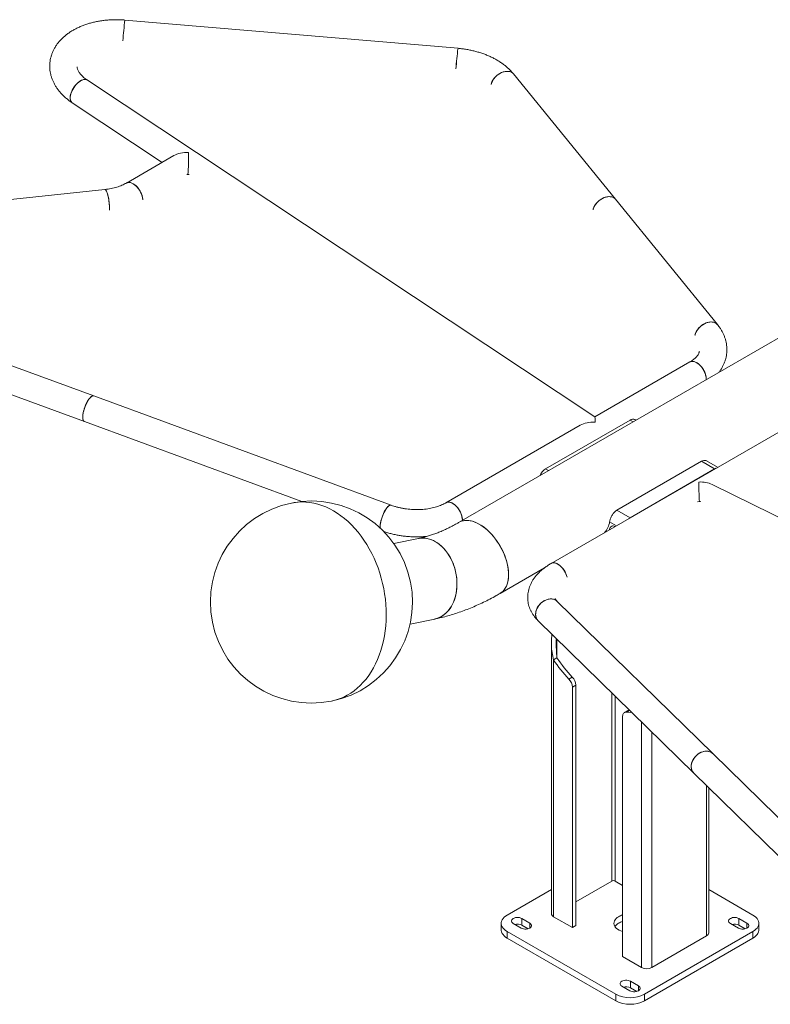
# Model space of a CAD drawing. Units: millimetres. Extents: x 0 to 42, y 0 to 60.5.
# Drawn here: x 30 to 34.7, y 19.7 to 25.8 of the extents above; entities that cross this region are included whole.
import ezdxf

# ---------------------------------------------------------------- set-up
doc = ezdxf.new("R2010")
doc.units = ezdxf.units.MM

msp = doc.modelspace()

# ---------------------------------------------------------------- linework, layer by layer
at = {"color": 7, "linetype": 'Continuous', "lineweight": 15}
for p, q in [((32.7601812, 25.5879828), (30.6997967, 25.7627516)), ((33.7343544, 24.65435), (33.1037612, 25.4295033)), ((33.6069992, 23.308462), (30.467273, 25.3908909)), ((30.3741383, 25.2504695), (30.9295168, 24.8821137)), ((31.0021746, 24.9240582), (30.7083661, 24.7544462)), ((31.08203, 24.807235), (31.0975301, 24.8065821)), ((30.5754024, 24.7146783), (28.7110455, 24.5176565)), ((34.3649931, 23.8791408), (33.7343544, 24.65435)), ((30.5071501, 23.4373991), (28.6668709, 24.1134993)), ((35.1460637, 24.0294482), (32.7666494, 22.6558416)), ((28.6087631, 23.9553357), (30.4490423, 23.2792354)), ((34.1944923, 23.6476916), (33.6069371, 23.3085032)), ((32.3473986, 22.7613101), (30.5071501, 23.4373991)), ((30.4490423, 23.2792354), (31.7946767, 22.7848628)), ((33.824702, 23.288492), (33.301443, 22.986421)), ((34.8447703, 23.2722941), (33.3359615, 22.4012772)), ((33.861198, 23.287711), (33.8546996, 23.2914625)), ((33.5166068, 23.2563566), (32.6856834, 22.7766747)), ((33.7433847, 22.7312934), (34.2666437, 23.0333644)), ((34.2666437, 23.0333644), (34.347961, 22.986421)), ((34.2947062, 23.0373164), (34.2963004, 23.0359489)), ((34.3663371, 22.9961004), (34.2965791, 23.0363708)), ((33.824702, 22.68435), (34.347961, 22.986421)), ((37.4744468, 21.3457056), (34.3315818, 22.8898695)), ((34.2634482, 22.78401), (34.242382, 22.783089)), ((33.7433847, 22.7312934), (33.824702, 22.68435)), ((33.7109049, 22.6324195), (33.7095614, 22.6316439)), ((32.5155652, 22.555566), (32.3629074, 22.5247165)), ((33.0206288, 22.2158887), (33.2962375, 22.3749943)), ((33.2838995, 22.3678717), (33.2850378, 22.3663532)), ((34.336473, 21.2251554), (33.3740025, 22.1670417)), ((32.4635313, 22.026782), (32.616189, 22.0576314)), ((33.2561497, 22.0466134), (34.2186203, 21.104727)), ((33.3377603, 21.907787), (33.3377603, 20.2346688)), ((33.3721537, 21.8167176), (33.3509405, 21.8044715)), ((33.3509405, 21.8044715), (33.3509405, 20.2162996)), ((33.4461254, 21.6858732), (33.4673386, 21.6981193)), ((33.4888263, 21.6481594), (33.4676131, 21.6359133)), ((33.4676131, 21.6359133), (33.4676131, 20.148946)), ((33.4888263, 21.6481594), (33.4888263, 20.1611921)), ((33.7787401, 19.9693362), (33.7787401, 21.4563035)), ((33.8103106, 21.4914418), (33.7890974, 21.4791957)), ((35.2989596, 20.2832534), (34.336473, 21.2251554)), ((34.2186203, 21.104727), (35.1811069, 20.162825)), ((34.3116437, 20.1162896), (34.3116437, 21.0136931)), ((33.7115649, 20.4367298), (33.4888263, 20.3081455)), ((33.7327781, 20.4367298), (33.7787401, 20.4101966)), ((33.0645622, 20.2265047), (33.3377603, 20.3842186)), ((34.3116437, 20.3842186), (34.5848418, 20.2265047)), ((33.0279506, 20.1754792), (33.0279506, 20.1346522)), ((33.1511828, 20.1458844), (33.1016853, 20.1744587)), ((33.1547183, 20.205074), (33.2042158, 20.1764997)), ((33.1547183, 20.205074), (33.1547183, 20.164247)), ((33.1547183, 20.164247), (33.1938527, 20.1416552)), ((33.4676131, 20.148946), (33.3509405, 20.2162996)), ((33.4676131, 20.148946), (33.4888263, 20.1611921)), ((34.4946857, 20.1458844), (34.4451882, 20.1744587)), ((34.4982212, 20.205074), (34.5477187, 20.1764997)), ((34.4982212, 20.205074), (34.4982212, 20.164247)), ((34.4982212, 20.164247), (34.5373556, 20.1416552)), ((34.6214534, 20.1346522), (34.6214534, 20.1754792)), ((33.7363137, 19.7366599), (33.0645622, 20.1244537)), ((33.0645622, 20.1244537), (33.0645622, 20.0836267)), ((34.5848418, 20.1244537), (33.9130904, 19.7366599)), ((34.5848418, 20.0836267), (34.5848418, 20.1244537)), ((33.7363137, 19.6958328), (33.0645622, 20.0836267)), ((34.5848418, 20.0836267), (33.9130904, 19.6958328)), ((33.9590523, 19.9019825), (34.2984635, 20.0979205)), ((33.8954127, 19.9019825), (33.7787401, 19.9693362)), ((33.8264698, 19.8172802), (33.8759672, 19.7887059)), ((33.8264698, 19.8172802), (33.8264698, 19.7764531)), ((33.7363137, 19.6958328), (33.7363137, 19.7366599)), ((33.8229342, 19.7580906), (33.7734368, 19.7866649)), ((33.8264698, 19.7764531), (33.8656041, 19.7538613)), ((33.9130904, 19.7366599), (33.9130904, 19.6958328))]:
    msp.add_line(p, q, dxfattribs=at)
at = {"color": 8, "linetype": 'Continuous', "lineweight": 15}
for p, q in [((33.824702, 23.288492), (33.8436264, 23.2775671)), ((33.301443, 22.986421), (33.3203674, 22.9754961)), ((34.347961, 22.9854922), (34.347961, 22.986421)), ((33.7406468, 22.6348971), (33.6981285, 22.6594424)), ((33.824702, 22.68435), (33.824702, 22.6834212)), ((33.3721537, 21.8167176), (33.3721537, 21.9330904)), ((33.7115649, 21.6009381), (33.7115649, 20.4367298)), ((33.7327781, 20.4367298), (33.7327781, 21.5801786)), ((33.8212556, 21.4935934), (33.8002277, 21.4814542)), ((33.8954127, 21.4210223), (33.8954127, 19.9019825)), ((33.9590523, 21.3587437), (33.9590523, 19.9019825)), ((34.2984635, 20.0979205), (34.2984635, 21.0265914)), ((33.2042158, 20.1764997), (33.2042158, 20.1458844)), ((34.5477187, 20.1764997), (34.5477187, 20.1458844)), ((33.8759672, 19.7887059), (33.8759672, 19.7580906))]:
    msp.add_line(p, q, dxfattribs=at)
at = {"color": 7, "linetype": 'Continuous', "lineweight": 15, "flags": 128}
for points in [[(33.1037536, 25.4295126), (33.1001387, 25.4333857), (33.0933538, 25.4385141), (33.0853978, 25.4423174), (33.0764402, 25.4447144), (33.066672, 25.445654), (33.0563014, 25.4451162), (33.0455493, 25.4431125), (33.034645, 25.4396856), (33.0238208, 25.4349085), (33.0133075, 25.428883), (33.0033292, 25.4217376), (32.9940984, 25.4136245), (32.9858119, 25.4047167), (32.9786464, 25.395204), (32.9727546, 25.3852892), (32.968262, 25.3751836), (32.9652644, 25.3651025), (32.9648779, 25.3632497)], [(32.9648779, 25.3632497), (32.9665716, 25.3701265), (32.9703267, 25.3802469), (32.9755328, 25.3902838), (32.9820789, 25.4000236), (32.9898256, 25.4092585), (32.9986076, 25.4177916), (33.0082379, 25.4254413), (33.0185111, 25.4320443), (33.0292084, 25.4374601), (33.0401017, 25.4415731), (33.0509588, 25.4442956), (33.0615484, 25.4455698), (33.0716448, 25.4453683), (33.0810327, 25.4436956), (33.0895121, 25.4405872), (33.0969023, 25.4361094), (33.1030457, 25.4303576), (33.1037612, 25.4295033)], [(30.3741383, 25.2504695), (30.3708502, 25.2530913), (30.3665899, 25.2583631), (30.3634829, 25.264963), (30.3615955, 25.2727504), (30.360968, 25.2815594), (30.3616136, 25.2912022), (30.3635187, 25.3014732), (30.3666427, 25.3121536), (30.3709189, 25.3230158), (30.3762562, 25.3338281), (30.3825409, 25.3443603), (30.389639, 25.3543877), (30.3973992, 25.3636967), (30.4056562, 25.3720889), (30.4142339, 25.3793854), (30.4229495, 25.3854307), (30.4316174, 25.390096), (30.4400526, 25.3932818), (30.4480755, 25.3949202), (30.4555151, 25.3949763), (30.4622128, 25.393449), (30.467273, 25.3908909)], [(30.4673241, 25.3908569), (30.4652381, 25.3921003), (30.458966, 25.3944093), (30.4518785, 25.3951469), (30.4441266, 25.3942974), (30.4358755, 25.3918788), (30.427301, 25.3879428), (30.4185861, 25.3825732), (30.4099162, 25.3758844), (30.4014764, 25.3680191), (30.3934464, 25.3591448), (30.3859973, 25.3494507), (30.3792881, 25.3391434), (30.3734615, 25.3284426), (30.3686419, 25.3175764), (30.3649319, 25.3067763), (30.3624107, 25.2962726), (30.3611319, 25.286289)], [(30.3611319, 25.286289), (30.3611228, 25.2770385), (30.3623836, 25.2687181), (30.3648875, 25.2615052), (30.368581, 25.2555535), (30.3733855, 25.2509898), (30.3741415, 25.2504674)], [(30.810002, 24.6501966), (30.8097121, 24.6547309), (30.808143, 24.6655151), (30.8053451, 24.6766396), (30.801378, 24.6878674), (30.7963263, 24.698959), (30.7902976, 24.7096781), (30.7834204, 24.7197963), (30.7758413, 24.7290978), (30.7677219, 24.7373845), (30.7592351, 24.7444797), (30.7505619, 24.7502322), (30.7418871, 24.7545195), (30.7333956, 24.75725), (30.7252684, 24.7583657), (30.7176787, 24.7578427), (30.7107883, 24.7556922), (30.7083661, 24.7544462)], [(30.7083742, 24.7544509), (30.7141365, 24.7569688), (30.721396, 24.7583091), (30.7292754, 24.758012), (30.737607, 24.7560838), (30.7462131, 24.7525655), (30.7549103, 24.7475322)], [(30.6040394, 24.587519), (30.6041492, 24.59491), (30.6039517, 24.6063133), (30.6033345, 24.6182406), (30.6023106, 24.6304376), (30.600902, 24.6426444), (30.5991385, 24.6546007), (30.5970579, 24.6660517), (30.5947045, 24.6767535), (30.5921284, 24.6864779), (30.5893845, 24.6950176), (30.5865313, 24.7021906), (30.5836296, 24.7078441), (30.5807413, 24.7118576), (30.5779279, 24.7141455), (30.5753897, 24.714677)], [(30.5754024, 24.7146783), (30.5765681, 24.7146256), (30.5793214, 24.7132211), (30.5821799, 24.7100621), (30.5850826, 24.7052156), (30.5879678, 24.6987852), (30.5907738, 24.6909078), (30.5934409, 24.6817514), (30.5959123, 24.671511), (30.5981353, 24.6604049), (30.6000624, 24.6486699), (30.6016527, 24.6365561), (30.6028722, 24.6243216), (30.6036949, 24.6122272), (30.6041034, 24.6005306), (30.6040888, 24.5894813), (30.6040394, 24.587519)], [(33.7343544, 24.65435), (33.730732, 24.6582324), (33.7239471, 24.6633608), (33.715991, 24.6671641), (33.7070335, 24.669561), (33.6972653, 24.6705007), (33.6868946, 24.6699629), (33.6761426, 24.6679592), (33.6652382, 24.6645323), (33.6544141, 24.6597552), (33.6439008, 24.6537297), (33.6339224, 24.6465843), (33.6246916, 24.6384712), (33.6164052, 24.6295634), (33.6092397, 24.6200507), (33.6033479, 24.6101359), (33.5988553, 24.6000303), (33.5958577, 24.5899492), (33.5954711, 24.5880964)], [(33.5954711, 24.5880964), (33.5971648, 24.5949732), (33.6009199, 24.6050935), (33.606126, 24.6151305), (33.6126722, 24.6248703), (33.6204188, 24.6341051), (33.6292008, 24.6426383), (33.6388311, 24.650288), (33.6491044, 24.656891), (33.6598016, 24.6623068), (33.6706949, 24.6664198), (33.6815521, 24.6691423), (33.6921417, 24.6704165), (33.702238, 24.670215), (33.711626, 24.6685423), (33.7201054, 24.6654339), (33.7274956, 24.6609561), (33.733639, 24.6552043), (33.7343544, 24.65435)], [(34.3649931, 23.8791408), (34.3613707, 23.8830232), (34.3545858, 23.8881517), (34.3466297, 23.8919549), (34.3376722, 23.8943519), (34.327904, 23.8952915), (34.3175333, 23.8947537), (34.3067813, 23.89275), (34.2958769, 23.8893231), (34.2850528, 23.884546), (34.2745395, 23.8785205), (34.2645611, 23.8713751), (34.2553303, 23.863262), (34.2470439, 23.8543542), (34.2398784, 23.8448416), (34.2339866, 23.8349267), (34.229494, 23.8248211), (34.2264964, 23.8147401), (34.2261098, 23.8128872)], [(34.2261098, 23.8128872), (34.2278035, 23.819764), (34.2315586, 23.8298844), (34.2367647, 23.8399214), (34.2433109, 23.8496611), (34.2510575, 23.858896), (34.2598395, 23.8674292), (34.2694698, 23.8750788), (34.2797431, 23.8816819), (34.2904403, 23.8870976), (34.3013336, 23.8912106), (34.3121908, 23.8939332), (34.3227804, 23.8952073), (34.3328767, 23.8950058), (34.3422647, 23.8933331), (34.3507441, 23.8902247), (34.3581343, 23.8857469), (34.3642777, 23.8799951), (34.3650011, 23.879131)], [(34.296173, 23.5388167), (34.2961876, 23.5402501), (34.2955635, 23.5506277), (34.2936831, 23.5615189), (34.2905863, 23.5726916), (34.2863392, 23.5839077), (34.2810322, 23.5949282), (34.2747786, 23.605518), (34.2677116, 23.6154517), (34.2599817, 23.6245173), (34.2517539, 23.6325218), (34.2432033, 23.6392944), (34.2345123, 23.6446909), (34.2258661, 23.6485963), (34.2174489, 23.6509272), (34.2094403, 23.6516341), (34.2020108, 23.6507018), (34.1953187, 23.6481503), (34.1944252, 23.6476527)], [(34.1944923, 23.6476916), (34.1985632, 23.6496259), (34.2056429, 23.6513724), (34.2133826, 23.6514854), (34.2216175, 23.6499624), (34.230172, 23.646836), (34.2388638, 23.6421726), (34.2475076, 23.6360717), (34.2559193, 23.6286634), (34.2639195, 23.6201055), (34.2713377, 23.6105805), (34.2780159, 23.6002913), (34.2838116, 23.5894572), (34.2886014, 23.5783092), (34.2922832, 23.5670849), (34.2947785, 23.5560234), (34.2960341, 23.5453605), (34.296173, 23.5388167)], [(30.4490423, 23.2792354), (30.4468398, 23.280384), (30.4436797, 23.2836333), (30.4412531, 23.2884743), (30.4396117, 23.2948039), (30.4387906, 23.3024871), (30.4388072, 23.3113603), (30.4396612, 23.3212343), (30.4413344, 23.3318987), (30.4437911, 23.3431261), (30.4469789, 23.3546773), (30.45083, 23.3663061), (30.4552621, 23.3777646), (30.460181, 23.3888086), (30.4654817, 23.3992028), (30.4710512, 23.4087255), (30.4767709, 23.4171739), (30.4825188, 23.4243679)], [(30.5071501, 23.4373991), (30.5044749, 23.4379715), (30.4999321, 23.4374401), (30.4949239, 23.4352224), (30.489557, 23.4313655), (30.4839459, 23.4259518), (30.47821, 23.4190965), (30.4724718, 23.4109458), (30.4668534, 23.4016735), (30.4614747, 23.391477), (30.4564502, 23.3805739), (30.451887, 23.3691963), (30.4478825, 23.3575869), (30.4445219, 23.3459931), (30.4418769, 23.334662), (30.4400038, 23.323835), (30.4389426, 23.3137429)], [(30.4825188, 23.4243679), (30.4881725, 23.4301541), (30.4936114, 23.4344092), (30.4987197, 23.4370426), (30.5033884, 23.437998), (30.5071501, 23.4373991)], [(30.4389426, 23.3137429), (30.438716, 23.3046009), (30.4393286, 23.2966037), (30.4407675, 23.2899219), (30.443002, 23.2846978), (30.4459844, 23.2810427), (30.4490423, 23.2792354)], [(34.3561831, 22.9902387), (34.3553283, 22.9899297), (34.347961, 22.986421)], [(31.7296757, 22.775251), (31.7467763, 22.7782422), (31.7708821, 22.7809153), (31.7952221, 22.7818357), (31.8197272, 22.781001), (31.8443279, 22.7784135), (31.8689546, 22.7740805), (31.8935374, 22.7680142), (31.9180066, 22.760232), (31.942293, 22.7507558), (31.9663275, 22.7396125), (31.9900422, 22.7268337), (32.0133697, 22.7124556), (32.036244, 22.696519), (32.0586002, 22.679069), (32.080375, 22.6601552), (32.1015066, 22.6398311), (32.1219351, 22.6181543), (32.1416027, 22.5951863), (32.1604535, 22.5709921), (32.1784341, 22.5456405), (32.1954937, 22.5192031), (32.2115837, 22.4917551), (32.2266586, 22.4633741), (32.2406757, 22.4341406), (32.2535953, 22.4041375), (32.2653806, 22.3734499), (32.2759984, 22.3421646), (32.2854184, 22.3103705), (32.2936141, 22.2781576), (32.3005622, 22.2456172), (32.3062429, 22.2128417), (32.3106402, 22.1799238), (32.3137416, 22.1469568), (32.3155384, 22.1140344), (32.3160254, 22.0812497), (32.3152012, 22.0486957), (32.3130682, 22.0164646), (32.3096325, 21.9846479), (32.3049037, 21.9533357), (32.2988953, 21.9226168), (32.2916243, 21.8925783), (32.2831113, 21.8633052), (32.2733805, 21.8348807), (32.2624594, 21.8073852), (32.250379, 21.7808967), (32.2371735, 21.7554902), (32.2228804, 21.7312379), (32.2075401, 21.7082084), (32.1911963, 21.686467), (32.1738951, 21.6660754), (32.1556856, 21.6470913), (32.1366195, 21.6295686), (32.1167508, 21.6135569), (32.0961358, 21.5991017), (32.074833, 21.5862438), (32.0529027, 21.5750198), (32.0304071, 21.5654614), (32.00741, 21.5575958), (31.9839765, 21.5514453), (31.9772737, 21.5500183)], [(31.9900422, 22.7268337), (31.9663275, 22.7396125), (31.942293, 22.7507558), (31.9180066, 22.760232), (31.8935374, 22.7680142), (31.8689546, 22.7740805), (31.8443279, 22.7784135), (31.8197272, 22.781001), (31.7952221, 22.7818357), (31.7708821, 22.7809153), (31.7467763, 22.7782422), (31.7296757, 22.775251)], [(32.7873641, 22.6677999), (32.7873787, 22.6692333), (32.7867547, 22.6796109), (32.7848742, 22.6905021), (32.7817774, 22.7016748), (32.7775303, 22.7128909), (32.7722234, 22.7239113), (32.7659698, 22.7345012), (32.7589027, 22.7444348), (32.7511729, 22.7535005), (32.742945, 22.7615049), (32.7343944, 22.7682776), (32.7257034, 22.7736741), (32.7170572, 22.7775794), (32.7086401, 22.7799104), (32.7006314, 22.7806173), (32.6932019, 22.779685), (32.6865099, 22.7771335), (32.6856834, 22.7766747)], [(32.685732, 22.7767027), (32.6897544, 22.7786091), (32.696834, 22.7803556), (32.7045738, 22.7804686), (32.7128086, 22.7789456), (32.7213631, 22.7758191), (32.7300549, 22.7711558), (32.7386988, 22.7650549), (32.7471104, 22.7576466), (32.7551106, 22.7490887), (32.7625289, 22.7395637), (32.769207, 22.7292745), (32.7750028, 22.7184404), (32.7797926, 22.7072924), (32.7834743, 22.6960681), (32.7859696, 22.6850066), (32.7872252, 22.6743437), (32.7873641, 22.6677999)], [(31.9772737, 21.5500183), (31.9839765, 21.5514453), (32.00741, 21.5575958), (32.0304071, 21.5654614), (32.0529027, 21.5750198), (32.074833, 21.5862438), (32.0961358, 21.5991017), (32.1167508, 21.6135569), (32.1366195, 21.6295686), (32.1556856, 21.6470913), (32.1738951, 21.6660754), (32.1911963, 21.686467), (32.2075401, 21.7082084), (32.2228804, 21.7312379), (32.2371735, 21.7554902), (32.250379, 21.7808967), (32.2624594, 21.8073852), (32.2733805, 21.8348807), (32.2831113, 21.8633052), (32.2916243, 21.8925783), (32.2988953, 21.9226168), (32.3049037, 21.9533357), (32.3096325, 21.9846479), (32.3130682, 22.0164646), (32.3152012, 22.0486957), (32.3160254, 22.0812497), (32.3155384, 22.1140344), (32.3137416, 22.1469568), (32.3106402, 22.1799238), (32.3062429, 22.2128417), (32.3005622, 22.2456172), (32.2936141, 22.2781576), (32.2854184, 22.3103705), (32.2759984, 22.3421646), (32.2653806, 22.3734499), (32.2535953, 22.4041375), (32.2406757, 22.4341406), (32.2266586, 22.4633741), (32.2115837, 22.4917551), (32.1954937, 22.5192031), (32.1784341, 22.5456405), (32.1604535, 22.5709921), (32.1416027, 22.5951863), (32.1219351, 22.6181543), (32.1015066, 22.6398311), (32.080375, 22.6601552), (32.0586002, 22.679069), (32.036244, 22.696519), (32.0133697, 22.7124556), (31.9900422, 22.7268337)], [(32.2796873, 22.6197646), (32.2791663, 22.6243589), (32.2789728, 22.6329515), (32.2796185, 22.6425942), (32.2810895, 22.6530817), (32.2833546, 22.6641904), (32.2863654, 22.6756836), (32.2900578, 22.6873162), (32.2943531, 22.6988404), (32.2991598, 22.7100106), (32.3043753, 22.7205886), (32.3098886, 22.730349), (32.3155821, 22.7390838), (32.3213345, 22.7466069), (32.3270231, 22.7527578), (32.3325268, 22.7574055), (32.3377282, 22.7604509), (32.3425165, 22.7618292), (32.3467897, 22.7615109), (32.3473943, 22.7613117)], [(32.3473986, 22.7613101), (32.3447235, 22.7618826), (32.3401806, 22.7613512), (32.3351724, 22.7591334), (32.3298055, 22.7552765), (32.3241944, 22.7498628), (32.3184586, 22.7430075), (32.3127203, 22.7348568), (32.3071019, 22.7255845), (32.3017232, 22.7153881), (32.2966987, 22.7044849), (32.2921356, 22.6931074), (32.288131, 22.681498), (32.2847704, 22.6699041), (32.2821254, 22.658573), (32.2802524, 22.647746), (32.2791912, 22.6376539)], [(32.8936391, 22.6432665), (32.8786101, 22.6512152), (32.8636866, 22.6576533), (32.8489731, 22.6625357), (32.834573, 22.6658283), (32.8205871, 22.6675077), (32.8071137, 22.6675624), (32.7942471, 22.6659919), (32.7820778, 22.6628072), (32.7706909, 22.6580307), (32.7666494, 22.6558416)], [(32.7666878, 22.6558637), (32.7762814, 22.6606161), (32.7880699, 22.6646002), (32.8005988, 22.6669799), (32.8137803, 22.6677385), (32.827522, 22.6668706), (32.8417275, 22.6643824), (32.8562971, 22.6602914), (32.8711286, 22.6546261), (32.886118, 22.6474264), (32.9011602, 22.6387428), (32.9161496, 22.6286361), (32.9309811, 22.6171772), (32.9455507, 22.6044466), (32.9597562, 22.5905335), (32.9734979, 22.5755355), (32.9866794, 22.5595578), (32.9992083, 22.5427126), (33.0109968, 22.5251178), (33.0219621, 22.506897), (33.0320272, 22.488178), (33.0411217, 22.469092), (33.0491817, 22.449773), (33.0561507, 22.4303564), (33.0619797, 22.4109785), (33.066628, 22.3917751), (33.0700629, 22.372881), (33.0722603, 22.3544287), (33.0732048, 22.3365475), (33.0728898, 22.3193631), (33.0713175, 22.3029958), (33.0684989, 22.2875605), (33.0644537, 22.2731654), (33.0592104, 22.2599116), (33.0528058, 22.2478919), (33.0452847, 22.2371908), (33.0367, 22.2278832), (33.0271117, 22.2200344), (33.0206324, 22.2158908)], [(33.824702, 22.68435), (33.8173347, 22.6793526), (33.8164799, 22.6786746)], [(33.0206288, 22.2158887), (33.0219621, 22.2166748), (33.0320272, 22.2237728), (33.0411217, 22.2323585), (33.0491817, 22.2423716), (33.0561507, 22.253742), (33.0619797, 22.2663898), (33.066628, 22.2802264), (33.0700629, 22.2951547), (33.0722603, 22.31107), (33.0732048, 22.3278606), (33.0728898, 22.3454088), (33.0713175, 22.3635914), (33.0684989, 22.382281), (33.0644537, 22.4013465), (33.0592104, 22.4206541), (33.0528058, 22.4400684), (33.0452847, 22.4594532), (33.0367, 22.4786726), (33.0271117, 22.4975917), (33.0165873, 22.5160778), (33.0052004, 22.5340013), (32.9930311, 22.5512364), (32.9801645, 22.5676623), (32.9666911, 22.5831637), (32.9527052, 22.5976319), (32.9383051, 22.6109655), (32.9235916, 22.6230709), (32.9086681, 22.6338631), (32.8936391, 22.6432665)], [(33.7209653, 22.6343659), (33.7154516, 22.6341271), (33.7109049, 22.6324195)], [(33.7313469, 22.6295284), (33.725619, 22.6321983), (33.7196218, 22.6335903)], [(33.7326904, 22.630304), (33.7269625, 22.6329738), (33.7209653, 22.6343659)], [(32.5155652, 22.555566), (32.5203104, 22.5564366), (32.5357313, 22.5580784), (32.5513636, 22.5579562), (32.5670977, 22.5560709), (32.5828233, 22.5524357), (32.59843, 22.5470762), (32.6138083, 22.5400299), (32.6288505, 22.5313462), (32.643451, 22.5210861), (32.6575073, 22.5093216), (32.6709209, 22.496135), (32.6835977, 22.481619), (32.6954488, 22.4658754), (32.706391, 22.4490146), (32.7163476, 22.4311548), (32.7252488, 22.4124213), (32.7330321, 22.3929456), (32.7396429, 22.3728642), (32.7450349, 22.352318), (32.7491702, 22.3314511), (32.7520198, 22.3104099), (32.7535638, 22.289342), (32.7537913, 22.2683951), (32.7527008, 22.2477161), (32.7502997, 22.2274502), (32.7466051, 22.2077395), (32.7416429, 22.1887222), (32.7354477, 22.1705317), (32.7280631, 22.1532956), (32.7195409, 22.1371349), (32.7099409, 22.1221628), (32.6993304, 22.1084843), (32.6877838, 22.0961956), (32.6753821, 22.0853826), (32.6622123, 22.0761213), (32.6483667, 22.0684767), (32.6339426, 22.0625023), (32.619041, 22.05824), (32.616189, 22.0576314)], [(32.6161848, 22.0576306), (32.626545, 22.060155), (32.6412208, 22.0652778), (32.655368, 22.0720933), (32.6688875, 22.0805537), (32.6816845, 22.0905996), (32.6936692, 22.1021606), (32.7047575, 22.1151556), (32.7148716, 22.1294935), (32.7239407, 22.1450736), (32.731901, 22.1617866), (32.7386969, 22.1795155), (32.7442805, 22.1981357), (32.7486127, 22.2175167), (32.7516632, 22.2375226), (32.7534105, 22.258013), (32.7538425, 22.2788442), (32.7529559, 22.29987), (32.7507572, 22.3209431), (32.7472616, 22.3419155), (32.7424938, 22.3626402), (32.7364871, 22.3829719), (32.7292838, 22.4027678), (32.7209342, 22.4218892), (32.711497, 22.4402019), (32.7010384, 22.4575774), (32.6896318, 22.473894), (32.6773571, 22.4890371), (32.6643004, 22.5029005), (32.6505534, 22.515387), (32.6362124, 22.526409), (32.6213781, 22.5358892)], [(33.4347443, 22.3168496), (33.4336993, 22.3208612), (33.4299979, 22.3320863), (33.42519, 22.3432309), (33.4193782, 22.3540576), (33.4126862, 22.3643356), (33.4052566, 22.3738458), (33.397248, 22.3823855), (33.3888308, 22.3897728), (33.3801846, 22.3958502), (33.3714936, 22.4004881), (33.3629431, 22.4035877), (33.3547152, 22.4050829), (33.3469853, 22.404942), (33.3399183, 22.4031678), (33.3354108, 22.4009509)], [(33.335963, 22.4012782), (33.336681, 22.4016787), (33.3433592, 22.4042575), (33.3507774, 22.4052176), (33.3587776, 22.4045387), (33.3671893, 22.4022351), (33.3758331, 22.398356), (33.3845249, 22.392984), (33.3930794, 22.3862337), (33.4013143, 22.3782489), (33.409054, 22.3691998), (33.4161337, 22.3592792), (33.4224023, 22.3486987), (33.4277264, 22.3376836), (33.4319924, 22.3264689), (33.4347443, 22.3168496)], [(33.37401, 22.1670343), (33.367667, 22.1722798), (33.359381, 22.1769544), (33.3501507, 22.1801344), (33.3401728, 22.181752), (33.3296601, 22.1817727), (33.3188365, 22.1801961), (33.3079328, 22.1770558), (33.2971813, 22.1724187), (33.2868112, 22.1663836), (33.2770436, 22.1590791), (33.2680865, 22.1506611), (33.260131, 22.1413088), (33.2533465, 22.1312215), (33.2478776, 22.1206144), (33.243841, 22.1097134), (33.2413226, 22.0987509), (33.2403762, 22.0879606), (33.2410219, 22.0775724), (33.2432459, 22.0678076), (33.2470008, 22.0588746), (33.2522066, 22.0509635), (33.2561515, 22.0466116)], [(33.2405001, 22.0827021), (33.2406509, 22.0933197), (33.2423879, 22.1042252), (33.2456742, 22.1151862), (33.2504396, 22.125969), (33.2565827, 22.1363439), (33.2639724, 22.1460897), (33.2724513, 22.1549986), (33.2818387, 22.1628809), (33.2919345, 22.1695685), (33.3025236, 22.1749189), (33.3133801, 22.178818), (33.3242728, 22.1811828), (33.3349695, 22.1819628), (33.3452422, 22.1811415), (33.354872, 22.1787362), (33.3636536, 22.1747984), (33.3713998, 22.1694119), (33.3740025, 22.1670417)], [(33.8002277, 21.4814542), (33.7956449, 21.4813713), (33.7914545, 21.4803211), (33.7877456, 21.4783259), (33.7845971, 21.4754283), (33.7820761, 21.4716899), (33.780236, 21.4671901), (33.779116, 21.4620247), (33.7787401, 21.4563035)], [(34.336473, 21.2251554), (34.3356252, 21.2259654), (34.3281646, 21.2316973), (34.3196251, 21.2360064), (34.3101888, 21.2388009), (34.3000567, 21.2400212), (34.2894449, 21.2396413), (34.2785796, 21.2376693), (34.2676922, 21.2341472), (34.2570148, 21.2291501), (34.246775, 21.2227845), (34.2371911, 21.2151861), (34.2284673, 21.2065168), (34.2207895, 21.1969614), (34.2143214, 21.1867235), (34.2092009, 21.1760214), (34.205537, 21.1650831), (34.2034079, 21.1541418), (34.2028589, 21.1434307), (34.2039017, 21.133178), (34.2065142, 21.1236023), (34.2106406, 21.1149077), (34.216193, 21.1072795), (34.2186203, 21.104727)], [(34.2029706, 21.1408158), (34.2031214, 21.1514334), (34.2048585, 21.1623389), (34.2081447, 21.1732999), (34.2129102, 21.1840827), (34.2190532, 21.1944576), (34.226443, 21.2042033), (34.2349219, 21.2131123), (34.2443093, 21.2209946), (34.2544051, 21.2276822), (34.2649941, 21.2330326), (34.2758507, 21.2369317), (34.2867434, 21.2392965), (34.2974401, 21.2400765), (34.3077128, 21.2392552), (34.3173425, 21.2368499), (34.3261241, 21.2329121), (34.3338703, 21.2275256), (34.336473, 21.2251554)], [(33.0645622, 20.2265047), (33.0545526, 20.2199823), (33.0459779, 20.2128108), (33.0389631, 20.205095), (33.0336105, 20.1969473), (33.0299981, 20.1884866), (33.0281786, 20.1798362), (33.0281786, 20.1711223), (33.0299981, 20.1624718), (33.0336105, 20.1540111), (33.0389631, 20.1458634), (33.0459779, 20.1381476), (33.0545526, 20.1309762), (33.0645622, 20.1244537)], [(34.5848418, 20.1244537), (34.5948514, 20.1309762), (34.6034261, 20.1381476), (34.6104409, 20.1458634), (34.6157936, 20.1540111), (34.6194059, 20.1624718), (34.6212254, 20.1711223), (34.6212254, 20.1798362), (34.6194059, 20.1884866), (34.6157936, 20.1969473), (34.6104409, 20.205095), (34.6034261, 20.2128108), (34.5948514, 20.2199823), (34.5848418, 20.2265047)], [(33.1016853, 20.1744587), (33.0964497, 20.1782488), (33.0928062, 20.1826164), (33.0909376, 20.1873425), (33.0909376, 20.1921902), (33.0928062, 20.1969163), (33.0964497, 20.201284), (33.1016853, 20.205074), (33.1082506, 20.2080965), (33.1158164, 20.2101998), (33.1240032, 20.2112785), (33.1324005, 20.2112785), (33.1405873, 20.2101998), (33.148153, 20.2080965), (33.1547183, 20.205074)], [(33.2042158, 20.1764997), (33.2094515, 20.1727097), (33.2130949, 20.1683421), (33.2149635, 20.1636159), (33.2149635, 20.1587682), (33.2130949, 20.1540421), (33.2094515, 20.1496745), (33.2042158, 20.1458844), (33.1976505, 20.142862), (33.1900848, 20.1407586), (33.181898, 20.1396799), (33.1735006, 20.1396799), (33.1653138, 20.1407586), (33.1577481, 20.142862), (33.1511828, 20.1458844)], [(33.7787401, 20.1242094), (33.7781159, 20.1243975), (33.7667376, 20.1284378), (33.7563936, 20.1333176), (33.7472686, 20.1389498), (33.7395254, 20.1452338), (33.7333022, 20.1520576), (33.72871, 20.1592993), (33.7258308, 20.1668298), (33.724716, 20.1745146), (33.7253854, 20.1822166), (33.7278271, 20.1897984), (33.7319975, 20.1971247), (33.7378223, 20.2040647), (33.7451974, 20.2104946), (33.7539913, 20.2162996)], [(34.4451882, 20.1744587), (34.4399526, 20.1782488), (34.4363091, 20.1826164), (34.4344405, 20.1873425), (34.4344405, 20.1921902), (34.4363091, 20.1969163), (34.4399526, 20.201284), (34.4451882, 20.205074), (34.4517535, 20.2080965), (34.4593192, 20.2101998), (34.467506, 20.2112785), (34.4759034, 20.2112785), (34.4840902, 20.2101998), (34.4916559, 20.2080965), (34.4982212, 20.205074)], [(34.5477187, 20.1764997), (34.5529543, 20.1727097), (34.5565978, 20.1683421), (34.5584664, 20.1636159), (34.5584664, 20.1587682), (34.5565978, 20.1540421), (34.5529543, 20.1496745), (34.5477187, 20.1458844), (34.5411534, 20.142862), (34.5335877, 20.1407586), (34.5254009, 20.1396799), (34.5170035, 20.1396799), (34.5088167, 20.1407586), (34.501251, 20.142862), (34.4946857, 20.1458844)], [(33.0645622, 20.0836267), (33.0545526, 20.0901492), (33.0459779, 20.0973206), (33.0389631, 20.1050364), (33.0336105, 20.1131841), (33.0299981, 20.1216448), (33.0281786, 20.1302952), (33.0279506, 20.1346522)], [(34.6214534, 20.1346522), (34.6212254, 20.1302952), (34.6194059, 20.1216448), (34.6157936, 20.1131841), (34.6104409, 20.1050364), (34.6034261, 20.0973206), (34.5948514, 20.0901492), (34.5848418, 20.0836267)], [(33.7734368, 19.7866649), (33.7682011, 19.7904549), (33.7645576, 19.7948225), (33.7626891, 19.7995487), (33.7626891, 19.8043964), (33.7645576, 19.8091225), (33.7682011, 19.8134901), (33.7734368, 19.8172802), (33.7800021, 19.8203026), (33.7875678, 19.822406), (33.7957546, 19.8234847), (33.8041519, 19.8234847), (33.8123387, 19.822406), (33.8199045, 19.8203026), (33.8264698, 19.8172802)], [(33.8759672, 19.7887059), (33.8812029, 19.7849158), (33.8848464, 19.7805482), (33.886715, 19.7758221), (33.886715, 19.7709744), (33.8848464, 19.7662483), (33.8812029, 19.7618806), (33.8759672, 19.7580906), (33.8694019, 19.7550681), (33.8618362, 19.7529648), (33.8536494, 19.7518861), (33.8452521, 19.7518861), (33.8370653, 19.7529648), (33.8294995, 19.7550681), (33.8229342, 19.7580906)]]:
    msp.add_lwpolyline(points, dxfattribs=at)
at = {"color": 7, "linetype": 'Continuous', "lineweight": 15}
for centre, radius, start, end in [((32.1584457, 25.556024), 1.4732254, 171.93345679, 176.91944364), ((32.249658, 25.5471221), 1.5647894, 172.07938421, 176.77344657), ((34.2185945, 25.3812753), 1.472989, 171.93294243, 176.91973006), ((34.3101145, 25.3723473), 1.5648616, 172.07952741, 176.77337301), ((30.6795104, 24.6405974), 0.1308442, 4.20722038, 54.81229251), ((33.842185, 23.2648906), 0.0293714, 64.7808901, 126.52956833), ((34.2846002, 23.0074676), 0.0315132, 71.29539092, 124.73690964), ((33.3503586, 22.9096316), 0.0910459, 122.49751462, 157.69866263), ((31.8534747, 22.1626347), 0.625, 281.42461235, 101.42461235), ((31.8534747, 22.1626347), 0.625, 101.42461235, 281.42461235), ((33.7880003, 22.6592178), 0.084767, 121.75795282, 149.02431081), ((33.5764063, 22.6754044), 0.1227643, 317.32191192, 352.5291461), ((32.3570639, 22.630862), 0.0781684, 175.01538259, 188.16172708), ((33.7422095, 22.5999745), 0.0463277, 143.75386871, 167.95282232), ((33.717432, 22.6181404), 0.0156044, 81.93314584, 143.75641104), ((32.5429403, 22.4084215), 0.149668, 58.39375399, 100.57205636), ((33.2946554, 22.0847486), 0.0541939, 182.16417025, 224.72312998), ((34.2229899, 22.4020877), 1.0327538, 214.52773317, 222.97209513), ((34.2017767, 22.3898416), 1.0327538, 214.52773317, 222.97209513), ((33.3898276, 21.6320587), 0.0778809, 2.83688816, 43.70802475), ((33.4110408, 21.6443048), 0.0778809, 2.83688816, 43.70802475), ((33.8249906, 21.7684017), 0.288014, 265.06772856, 271.90928489), ((33.8194049, 21.475179), 0.018633, 83.7268843, 119.21421236), ((34.2571259, 21.1428623), 0.0541939, 182.16417025, 224.72312998), ((33.7221715, 20.4162592), 0.0230553, 62.60967224, 117.39032776), ((33.3602808, 20.2369146), 0.0226323, 185.69479925, 245.62534171), ((33.8120696, 20.113278), 0.1182647, 106.36893896, 119.41205411), ((33.1280316, 20.1123661), 0.0583421, 62.77940937, 105.8997976), ((33.7844849, 20.1183881), 0.0647186, 118.1103495, 145.477864), ((33.8120696, 20.072451), 0.1182647, 106.36893896, 119.41205411), ((34.4715345, 20.1123661), 0.0583421, 62.77940937, 105.8997976), ((34.2891232, 20.1185354), 0.0226323, 294.37465829, 354.30520075), ((33.9272325, 19.9633945), 0.069166, 242.60967224, 297.39032776), ((33.824702, 19.9066284), 0.1915771, 242.52431239, 297.47568761), ((33.7997831, 19.7245723), 0.0583421, 62.77940937, 105.8997976), ((33.824702, 19.8658013), 0.1915771, 242.52431239, 297.47568761)]:
    msp.add_arc(centre, radius, start, end, dxfattribs=at)
for centre, major_axis, ratio, start_param, end_param in [((31.089429, 24.8771482), (0.1190476, -0.0036966), 0.555553487, 1.550892348, 2.410515216), ((31.089429, 24.8771482), (0.0030752, 0.0990369), 0.032136302, 3.925156473, 5.443466418), ((33.6038612, 23.2094466), (0.1190476, -0.0036966), 0.555553487, 1.550892344, 2.410515216), ((33.6038612, 23.2094466), (0.0030752, 0.0990369), 0.032136302, 5.443466414, 6.263281329), ((34.2541393, 22.8340491), (-0.0031917, 0.0954241), 0.032129307, 0.728151475, 2.127228199), ((34.2541393, 22.8340491), (0.1190414, 0.0039816), 0.59840983, 0.842644847, 1.587936879)]:
    msp.add_ellipse(centre, major_axis=major_axis, ratio=ratio, start_param=start_param, end_param=end_param, dxfattribs=at)
for points, knots in [([(30.6997967, 25.7627516), (30.6950753, 25.7631207), (30.681633, 25.7641718), (30.6594075, 25.7650822), (30.6332022, 25.7651477), (30.6071023, 25.7641318), (30.5811953, 25.7620504), (30.5555641, 25.7588974), (30.5302924, 25.7546735), (30.5054635, 25.7493789), (30.4811615, 25.7430152), (30.4574716, 25.735585), (30.434481, 25.7270932), (30.4122799, 25.7175473), (30.3909648, 25.7069606), (30.3706376, 25.6953545), (30.3514042, 25.6827614), (30.33337, 25.669225), (30.3166375, 25.654803), (30.3013015, 25.6395665), (30.2874443, 25.6235988), (30.2751311, 25.6069914), (30.2644085, 25.5898392), (30.2553049, 25.572237), (30.2478332, 25.5542757), (30.2419941, 25.5360411), (30.2377803, 25.5176128), (30.2351794, 25.4990646), (30.2341764, 25.4804658), (30.2347553, 25.4618856), (30.2368986, 25.4433879), (30.2405892, 25.4250307), (30.2458131, 25.4068621), (30.2525599, 25.3889285), (30.2608212, 25.3712767), (30.2705884, 25.3539563), (30.2818498, 25.3370219), (30.2945851, 25.3205336), (30.3087648, 25.3045592), (30.3243376, 25.2891639), (30.3412636, 25.274437), (30.3579141, 25.2615208), (30.3692425, 25.2538043), (30.3741383, 25.2504695)], [0, 0, 0, 0, 0.013839011, 0.039400988, 0.064975769, 0.090570026, 0.116193895, 0.141857097, 0.167568561, 0.193335888, 0.219164613, 0.245057183, 0.271011595, 0.297019685, 0.32306513, 0.349112373, 0.375116952, 0.401025181, 0.426774668, 0.452299971, 0.477540472, 0.502448737, 0.526997119, 0.551181022, 0.575018532, 0.598547344, 0.621820405, 0.644901423, 0.667860921, 0.690769213, 0.713680685, 0.736669637, 0.759806455, 0.783154675, 0.8067677, 0.830685245, 0.854929975, 0.879505104, 0.904393868, 0.929561587, 0.954960346, 0.980535433, 1, 1, 1, 1]), ([(33.1037612, 25.4295033), (33.1010944, 25.4327012), (33.0938502, 25.4413881), (33.0809405, 25.4549866), (33.0647268, 25.4701126), (33.0472133, 25.4845206), (33.0284824, 25.4981797), (33.0086175, 25.5110275), (32.9877171, 25.5230142), (32.9658795, 25.5340977), (32.9432027, 25.5442448), (32.9197804, 25.5534297), (32.8957031, 25.5616321), (32.8710595, 25.5688352), (32.8459367, 25.5750238), (32.8204214, 25.5801891), (32.7945985, 25.5843078), (32.7744605, 25.5867139), (32.7629645, 25.5877355), (32.7601812, 25.5879828)], [0, 0, 0, 0, 0.035974099, 0.097721328, 0.159838264, 0.222463812, 0.285459043, 0.348694058, 0.412056743, 0.475445411, 0.538793772, 0.602067343, 0.665248963, 0.728334784, 0.791330759, 0.854249817, 0.917109721, 0.97993149, 1, 1, 1, 1]), ([(30.467273, 25.3908909), (30.4651148, 25.3923514), (30.4587908, 25.3966309), (30.4492275, 25.4039102), (30.4390693, 25.4126828), (30.4302566, 25.4214541), (30.422767, 25.4301135), (30.4165774, 25.4385658), (30.4116356, 25.4467333), (30.4078547, 25.4545788), (30.4051925, 25.4620936), (30.4036319, 25.4684369), (30.4033499, 25.472111), (30.4032372, 25.4735794)], [0, 0, 0, 0, 0.048954172, 0.143443442, 0.237680927, 0.331886574, 0.426295883, 0.521361759, 0.617756822, 0.716476937, 0.819014519, 0.927662318, 1, 1, 1, 1]), ([(30.7083661, 24.7544462), (30.7062135, 24.7532315), (30.6998786, 24.7496569), (30.6884355, 24.7439999), (30.6737062, 24.7377065), (30.6578874, 24.7319631), (30.641089, 24.7268369), (30.6234042, 24.7223889), (30.6049352, 24.7186885), (30.5888309, 24.7161944), (30.5788603, 24.7150687), (30.5754024, 24.7146783)], [0, 0, 0, 0, 0.063272018, 0.186203094, 0.309490607, 0.433212723, 0.557444849, 0.682207635, 0.807484093, 0.933231578, 1, 1, 1, 1]), ([(34.3744684, 23.5840157), (34.3777621, 23.5884148), (34.3851209, 23.5982433), (34.3948098, 23.6143508), (34.4037392, 23.6319845), (34.410996, 23.6499899), (34.4166312, 23.668252), (34.4206397, 23.6866998), (34.4230379, 23.705258), (34.4238399, 23.723858), (34.4230622, 23.742431), (34.4207224, 23.7609136), (34.4168372, 23.7792496), (34.4114206, 23.7973912), (34.4044808, 23.8152912), (34.3960328, 23.8329063), (34.3860599, 23.850172), (34.3756614, 23.8656177), (34.3681985, 23.8750777), (34.3649931, 23.8791408)], [0, 0, 0, 0, 0.050828958, 0.113561022, 0.175362679, 0.236287116, 0.296436434, 0.355950287, 0.414994517, 0.473751257, 0.532393204, 0.591067641, 0.649963933, 0.709260498, 0.769117215, 0.829666885, 0.891006117, 0.95318691, 1, 1, 1, 1]), ([(34.2537931, 23.7130507), (34.2532984, 23.7110135), (34.2522773, 23.7068089), (34.2494114, 23.7000536), (34.2454969, 23.6929629), (34.2403726, 23.6855905), (34.2339019, 23.6779403), (34.2259373, 23.6700718), (34.2166732, 23.6623262), (34.2063104, 23.654806), (34.1983905, 23.6500382), (34.1944923, 23.6476916)], [0, 0, 0, 0, 0.113978889, 0.235254233, 0.348223155, 0.455945465, 0.57007986, 0.680545623, 0.788863072, 0.896078628, 1, 1, 1, 1]), ([(32.6856834, 22.7766747), (32.6835308, 22.7754601), (32.6771959, 22.7718855), (32.6657528, 22.7662285), (32.6510236, 22.759935), (32.6352047, 22.7541918), (32.6184066, 22.749065), (32.6007207, 22.7446194), (32.5822558, 22.7409099), (32.5631266, 22.7379835), (32.5434553, 22.7358779), (32.5233685, 22.7346219), (32.502997, 22.734235), (32.482474, 22.7347277), (32.4619342, 22.7361012), (32.4415139, 22.738347), (32.4213502, 22.7414485), (32.4015717, 22.7453744), (32.3823266, 22.7501043), (32.3641776, 22.755387), (32.3528231, 22.7593952), (32.3473986, 22.7613101)], [0, 0, 0, 0, 0.027329781, 0.080428757, 0.133681693, 0.187122351, 0.240783304, 0.29467347, 0.348785513, 0.403101012, 0.457594094, 0.512233967, 0.566986661, 0.621816226, 0.676685542, 0.731556876, 0.786379714, 0.841116455, 0.895730355, 0.950186156, 1, 1, 1, 1]), ([(33.6981285, 22.6594424), (33.6986215, 22.6619367), (33.6996217, 22.6669979), (33.7030673, 22.6782602), (33.7081983, 22.6907626), (33.713451, 22.6996714), (33.7153223, 22.7028452)], [0, 0, 0, 0, 0.1936440537, 0.3929111773, 0.7837194836, 1, 1, 1, 1]), ([(32.2994746, 22.5995461), (32.3004024, 22.5992165), (32.309284, 22.5960616), (32.3265466, 22.5907428), (32.3514232, 22.5840219), (32.3767666, 22.5783712), (32.4024493, 22.5737388), (32.4283974, 22.5701515), (32.454523, 22.5676114), (32.4807403, 22.566132), (32.5069692, 22.5656984), (32.5331013, 22.5663899), (32.5544951, 22.5676543), (32.5670276, 22.5690843), (32.5710135, 22.5695391)], [0, 0, 0, 0, 0.0110631534, 0.1059022349, 0.2005787347, 0.2951292398, 0.3895772514, 0.4839522202, 0.5782875414, 0.6726191014, 0.7669809644, 0.8614016516, 0.9559188335, 1, 1, 1, 1]), ([(32.7666494, 22.6558416), (32.7617059, 22.6530172), (32.7473239, 22.6448003), (32.7237314, 22.6321288), (32.6960396, 22.6182486), (32.6687819, 22.6056359), (32.641998, 22.5942629), (32.6157359, 22.5841285), (32.5900327, 22.5752106), (32.5649481, 22.5675217), (32.5399906, 22.5608128), (32.5238596, 22.5573477), (32.5155652, 22.555566)], [0, 0, 0, 0, 0.054763992, 0.159324249, 0.263723065, 0.368002348, 0.472204325, 0.576383214, 0.680584689, 0.784887371, 0.889390422, 1, 1, 1, 1]), ([(33.3359615, 22.4012772), (33.3323839, 22.399171), (33.322102, 22.3931174), (33.3059267, 22.3824663), (33.2878679, 22.3690658), (33.2710647, 22.3548377), (33.2556328, 22.3398587), (33.241698, 22.3242041), (33.2293644, 22.3079757), (33.218711, 22.2912877), (33.2097838, 22.2742577), (33.2025977, 22.2569974), (33.1971439, 22.2396081), (33.1933981, 22.2221801), (33.1913275, 22.2047945), (33.190896, 22.1875252), (33.1920668, 22.1704401), (33.1948035, 22.1536087), (33.1990699, 22.1370922), (33.2048324, 22.1209413), (33.2120702, 22.1051923), (33.2207639, 22.0898699), (33.2309362, 22.0750219), (33.242616, 22.0604465), (33.2515585, 22.0513062), (33.2561497, 22.0466134)], [0, 0, 0, 0, 0.02608048, 0.074956518, 0.123986666, 0.172954614, 0.221664172, 0.269879362, 0.317358118, 0.363897829, 0.409374255, 0.453758105, 0.497107439, 0.539546048, 0.581239775, 0.62237781, 0.663160614, 0.703788542, 0.744405722, 0.785217997, 0.826425149, 0.868215243, 0.910755656, 0.954180027, 1, 1, 1, 1]), ([(32.616189, 22.0576314), (32.6236635, 22.0591908), (32.6443095, 22.063498), (32.6781866, 22.0717769), (32.7178619, 22.0828821), (32.7576735, 22.0955293), (32.7976021, 22.1096851), (32.8375985, 22.1253385), (32.8776138, 22.1424672), (32.9176017, 22.1610405), (32.9575123, 22.1810552), (32.9918554, 22.1994636), (33.012846, 22.211446), (33.0206288, 22.2158887)], [0, 0, 0, 0, 0.055067431, 0.152106323, 0.249478559, 0.347347206, 0.445646927, 0.544311819, 0.643276599, 0.742478591, 0.841859296, 0.941365519, 1, 1, 1, 1]), ([(33.3740025, 22.1670417), (33.37304, 22.1680103), (33.3702557, 22.170812), (33.3666785, 22.1750928), (33.3636, 22.17957), (33.3616925, 22.1830975), (33.3610889, 22.1847605), (33.360828, 22.1854792)], [0, 0, 0, 0, 0.11982868, 0.346616958, 0.577319783, 0.817336548, 1, 1, 1, 1]), ([(33.341741, 21.9628527), (33.3413131, 21.9601569), (33.3393829, 21.9479969), (33.3378999, 21.9258468), (33.3374922, 21.8908519), (33.3408984, 21.8496966), (33.3475793, 21.819609), (33.3509405, 21.8044715)], [0, 0, 0, 0, 0.051449876, 0.232075925, 0.413575204, 0.704961482, 1, 1, 1, 1]), ([(33.368524, 21.9366424), (33.3682698, 21.931316), (33.3671888, 21.9086717), (33.3681468, 21.8682458), (33.370817, 21.8339075), (33.3721537, 21.8167176)], [0, 0, 0, 0, 0.133146047, 0.566049488, 1, 1, 1, 1])]:
    msp.add_open_spline(points, degree=3, knots=knots, dxfattribs=at)

doc.saveas('drawing.dxf')
